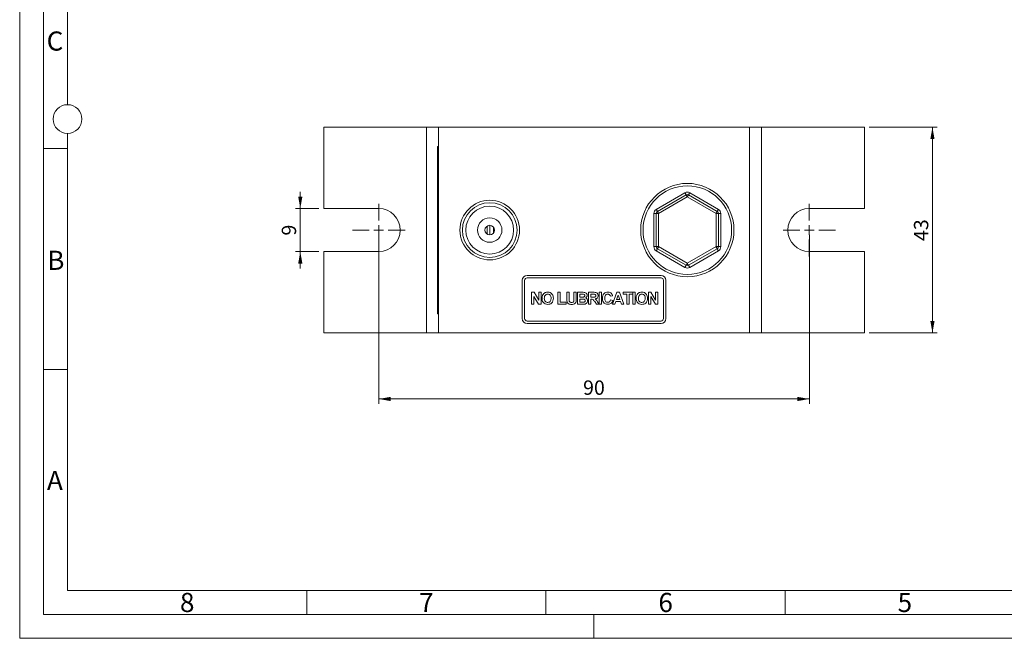
# Model space of a CAD drawing. Units: millimetres. Extents: x 0 to 420, y 0 to 297.
# Drawn here: x 0 to 206, y 0 to 129 of the extents above; entities that cross this region are included whole.
import ezdxf

# ---------------------------------------------------------------- set-up
doc = ezdxf.new("R2010")
doc.units = ezdxf.units.MM
doc.linetypes.add('SLD-Durchgehend', pattern=[0])
doc.styles.add('SLDTEXTSTYLE0', font='ARIAL.TTF', dxfattribs={"width": 0.948})
doc.dimstyles.new('SLDDIMSTYLE1', dxfattribs={"dimtxt": 3, "dimasz": 2.5, "dimexe": 0, "dimexo": 0.0625, "dimgap": 0.75, "dimtad": 1, "dimdec": 3, "dimrnd": 1e-09, "dimzin": 12, "dimdsep": 46, "dimtxsty": 'SLDTEXTSTYLE0', "dimsah": 1, "dimcen": 0.09, "dimadec": 0, "dimazin": 3, "dimtfac": 1, "dimtdec": 3, "dimtofl": 0, "dimtmove": 0, "dimatfit": 3, "dimfxl": 1, "dimfrac": 2, "dimtolj": 1, "dimtzin": 12, "dimarcsym": 0})
doc.dimstyles.new('SLDDIMSTYLE2', dxfattribs={"dimtxt": 3, "dimasz": 2.5, "dimexe": 0, "dimexo": 0.0625, "dimgap": 0.75, "dimtad": 1, "dimdec": 3, "dimrnd": 1e-09, "dimzin": 12, "dimdsep": 46, "dimtxsty": 'SLDTEXTSTYLE0', "dimsah": 1, "dimcen": 0.09, "dimadec": 0, "dimazin": 3, "dimtfac": 1, "dimtdec": 3, "dimtmove": 0, "dimatfit": 0, "dimfxl": 1, "dimfrac": 2, "dimtolj": 1, "dimtzin": 12, "dimarcsym": 0})

# ---------------------------------------------------------------- blocks, each defined once
blk = doc.blocks.new('_D_7')
at = {"color": 7, "linetype": 'SLD-Durchgehend', "lineweight": 0}
for p, q in [((75.05, 84.3), (75.05, 49.01)), ((165.05, 84.3), (165.05, 49.01)), ((75.05, 50.01), (165.05, 50.01))]:
    blk.add_line(p, q, dxfattribs=at)
for points in [[(75.05, 50.01), (77.55, 49.57), (77.55, 50.45)], [(165.05, 50.01), (162.55, 50.45), (162.55, 49.57)]]:
    blk.add_solid(points, dxfattribs=at)
at = {"color": 7, "linetype": 'SLD-Durchgehend', "lineweight": 0, "insert": (117.76, 53.88), "char_height": 3, "attachment_point": 1, "style": 'SLDTEXTSTYLE0'}
blk.add_mtext('90', dxfattribs=at)
blk = doc.blocks.new('_D_8')
at = {"color": 7, "linetype": 'SLD-Durchgehend', "lineweight": 0}
for p, q in [((58.65, 89.8), (58.65, 93.3)), ((62.55, 89.8), (57.65, 89.8)), ((58.65, 89.8), (58.65, 80.8)), ((62.55, 80.8), (57.65, 80.8)), ((58.65, 80.8), (58.65, 77.3))]:
    blk.add_line(p, q, dxfattribs=at)
for points in [[(58.65, 89.8), (59.09, 92.3), (58.21, 92.3)], [(58.65, 80.8), (58.21, 78.3), (59.09, 78.3)]]:
    blk.add_solid(points, dxfattribs=at)
at = {"color": 7, "linetype": 'SLD-Durchgehend', "lineweight": 0, "insert": (54.78, 84.16), "char_height": 3, "attachment_point": 1, "rotation": 90, "style": 'SLDTEXTSTYLE0'}
blk.add_mtext('9', dxfattribs=at)
blk = doc.blocks.new('_D_9')
at = {"color": 7, "linetype": 'SLD-Durchgehend', "lineweight": 0}
for p, q in [((177.55, 106.8), (191.78, 106.8)), ((190.78, 106.8), (190.78, 63.8)), ((177.55, 63.8), (191.78, 63.8))]:
    blk.add_line(p, q, dxfattribs=at)
for points in [[(190.78, 106.8), (190.34, 104.3), (191.22, 104.3)], [(190.78, 63.8), (191.22, 66.3), (190.34, 66.3)]]:
    blk.add_solid(points, dxfattribs=at)
at = {"color": 7, "linetype": 'SLD-Durchgehend', "lineweight": 0, "insert": (186.91, 83.01), "char_height": 3, "attachment_point": 1, "rotation": 90, "style": 'SLDTEXTSTYLE0'}
blk.add_mtext('43', dxfattribs=at)
blk = doc.blocks.new('SW_CENTERMARKSYMBOL_2')
at = {"color": 0, "linetype": 'SLD-Durchgehend', "lineweight": 0}
for p, q in [((0, 2), (0, 5.5)), ((-2, 0), (-5.5, 0)), ((0, 0), (-1, 0)), ((0, 0), (0, 1)), ((0, 0), (0, -1)), ((0, 0), (1, 0)), ((2, 0), (5.5, 0)), ((0, -2), (0, -5.5))]:
    blk.add_line(p, q, dxfattribs=at)
blk = doc.blocks.new('SW_CENTERMARKSYMBOL_3')
at = {"color": 0, "linetype": 'SLD-Durchgehend', "lineweight": 0}
for p, q in [((0, 2), (0, 5.5)), ((-2, 0), (-5.5, 0)), ((0, 0), (-1, 0)), ((0, 0), (0, 1)), ((0, 0), (0, -1)), ((0, 0), (1, 0)), ((2, 0), (5.5, 0)), ((0, -2), (0, -5.5))]:
    blk.add_line(p, q, dxfattribs=at)

msp = doc.modelspace()

# ---------------------------------------------------------------- linework, layer by layer
at = {"color": 7, "linetype": 'SLD-Durchgehend', "lineweight": 0}
for p, q in [((0, 0), (0, 297)), ((5, 292), (5, 5)), ((10, 185.5), (10, 111.5)), ((10, 105.5), (10, 10)), ((10, 102.332), (5, 102.332)), ((10, 56.166), (5, 56.166)), ((10, 10), (410, 10)), ((60, 10), (60, 5)), ((110, 10), (110, 5)), ((160, 10), (160, 5)), ((5, 5), (415, 5)), ((120, 5), (120, 0)), ((0, 0), (420, 0))]:
    msp.add_line(p, q, dxfattribs=at)
at = {"color": 7, "linetype": 'SLD-Durchgehend', "lineweight": 15}
for p, q in [((63.5473, 106.8013), (63.5473, 89.8013)), ((63.5473, 106.8013), (85.0473, 106.8013)), ((85.0473, 106.8013), (87.5473, 106.8013)), ((87.5473, 106.8013), (87.5473, 63.8013)), ((152.5473, 106.8013), (87.5473, 106.8013)), ((152.5473, 106.8013), (152.5473, 63.8013)), ((152.5473, 106.8013), (155.0473, 106.8013)), ((155.0473, 106.8013), (176.5473, 106.8013)), ((176.5473, 106.8013), (176.5473, 89.8013)), ((87.3473, 102.8013), (87.5473, 102.8013)), ((87.3473, 102.3013), (87.3473, 102.8013)), ((87.3473, 102.3013), (87.3473, 68.3013)), ((133.2973, 89.1984), (139.2973, 92.6625)), ((139.7973, 92.6625), (145.7973, 89.1984)), ((75.0473, 89.8013), (63.5473, 89.8013)), ((133.0473, 81.8372), (133.0473, 88.7654)), ((146.0473, 88.7654), (146.0473, 81.8372)), ((176.5473, 89.8013), (165.0473, 89.8013)), ((97.249, 85.3596), (97.249, 85.243)), ((97.6824, 86.1265), (97.6824, 84.4761)), ((97.6861, 86.129), (97.6861, 84.4736)), ((98.2885, 86.3005), (98.2885, 84.3022)), ((98.2934, 86.3003), (98.2934, 84.3024)), ((99.0602, 85.8837), (99.0602, 84.719)), ((99.0663, 85.8752), (99.0663, 84.7275)), ((63.5473, 80.8013), (63.5473, 63.8013)), ((63.5473, 80.8013), (75.0473, 80.8013)), ((139.2973, 77.9401), (133.2973, 81.4042)), ((145.7973, 81.4042), (139.7973, 77.9401)), ((165.0473, 80.8013), (176.5473, 80.8013)), ((176.5473, 80.8013), (176.5473, 63.8013)), ((105.0473, 74.8013), (105.0473, 66.8013)), ((134.0473, 75.8013), (106.0473, 75.8013)), ((135.0473, 66.8013), (135.0473, 74.8013)), ((87.3473, 67.8013), (87.3473, 68.3013)), ((87.5473, 67.8013), (87.3473, 67.8013)), ((63.5473, 63.8013), (85.0473, 63.8013)), ((87.5473, 63.8013), (85.0473, 63.8013)), ((152.5473, 63.8013), (87.5473, 63.8013)), ((106.0473, 65.8013), (134.0473, 65.8013)), ((155.0473, 63.8013), (152.5473, 63.8013)), ((155.0473, 63.8013), (176.5473, 63.8013))]:
    msp.add_line(p, q, dxfattribs=at)
at = {"color": 8, "linetype": 'SLD-Durchgehend', "lineweight": 0}
for p, q in [((85.0473, 63.8013), (85.0473, 106.8013)), ((155.0473, 106.8013), (155.0473, 63.8013)), ((87.5473, 102.3013), (87.3473, 102.3013)), ((133.0473, 89.6315), (139.0473, 93.0956)), ((140.0473, 93.0956), (146.0473, 89.6315)), ((139.5473, 92.2295), (133.5473, 88.7654)), ((145.5473, 88.7654), (139.5473, 92.2295)), ((132.5473, 81.8372), (132.5473, 88.7654)), ((132.5473, 88.7654), (133.0473, 88.7654)), ((133.0473, 88.7654), (133.5473, 88.7654)), ((133.5473, 88.7654), (133.5473, 81.8372)), ((145.5473, 81.8372), (145.5473, 88.7654)), ((145.5473, 88.7654), (146.0473, 88.7654)), ((146.0473, 88.7654), (146.5473, 88.7654)), ((146.5473, 88.7654), (146.5473, 81.8372)), ((132.5473, 81.8372), (133.0473, 81.8372)), ((133.0473, 81.8372), (133.5473, 81.8372)), ((139.0473, 77.5071), (133.0473, 80.9712)), ((133.5473, 81.8372), (139.5473, 78.3731)), ((139.5473, 78.3731), (145.5473, 81.8372)), ((146.0473, 80.9712), (140.0473, 77.5071)), ((145.5473, 81.8372), (146.0473, 81.8372)), ((146.0473, 81.8372), (146.5473, 81.8372)), ((105.5473, 74.8013), (105.5473, 66.8013)), ((134.0473, 75.3013), (106.0473, 75.3013)), ((134.5473, 66.8013), (134.5473, 74.8013)), ((107.0037, 72.3013), (107.506, 72.3013)), ((107.0037, 69.8013), (107.0037, 72.3013)), ((107.506, 72.3013), (108.5101, 70.6587)), ((108.5101, 72.3013), (108.9909, 72.3013)), ((108.5101, 70.6587), (108.5101, 72.3013)), ((108.9909, 72.3013), (108.9909, 69.8013)), ((112.4652, 72.3013), (112.946, 72.3013)), ((112.4652, 69.8013), (112.4652, 72.3013)), ((112.946, 72.3013), (112.946, 70.218)), ((114.3499, 72.3013), (114.8306, 72.3013)), ((114.3499, 70.9732), (114.3499, 72.3013)), ((114.8306, 72.3013), (114.8306, 70.9447)), ((115.8563, 72.3013), (116.337, 72.3013)), ((115.8563, 70.9156), (115.8563, 72.3013)), ((116.337, 72.3013), (116.337, 70.9937)), ((116.6191, 72.3013), (117.6262, 72.3013)), ((116.6191, 69.8013), (116.6191, 72.3013)), ((118.8883, 72.3013), (119.9375, 72.3013)), ((118.8883, 69.8013), (118.8883, 72.3013)), ((121.1255, 72.3013), (121.6063, 72.3013)), ((121.1255, 69.8013), (121.1255, 72.3013)), ((121.6063, 72.3013), (121.6063, 69.8013)), ((123.9011, 69.8013), (124.8462, 72.3013)), ((124.8462, 72.3013), (125.3555, 72.3013)), ((125.3555, 72.3013), (126.305, 69.8013)), ((126.1704, 72.3013), (128.1255, 72.3013)), ((126.1704, 71.8847), (126.1704, 72.3013)), ((128.1255, 72.3013), (128.1255, 71.8847)), ((128.1832, 72.3013), (128.664, 72.3013)), ((128.1832, 69.8013), (128.1832, 72.3013)), ((128.664, 72.3013), (128.664, 69.8013)), ((131.4076, 72.3013), (131.9099, 72.3013)), ((131.4076, 69.8013), (131.4076, 72.3013)), ((131.9099, 72.3013), (132.914, 70.6587)), ((132.914, 72.3013), (133.3947, 72.3013)), ((132.914, 70.6587), (132.914, 72.3013)), ((133.3947, 72.3013), (133.3947, 69.8013)), ((108.4736, 69.8013), (107.4845, 71.4189)), ((107.4845, 71.4189), (107.4845, 69.8013)), ((112.946, 70.218), (114.2281, 70.218)), ((114.2281, 70.218), (114.2281, 69.8013)), ((117.0999, 71.8847), (117.0999, 71.3077)), ((117.4048, 71.8847), (117.0999, 71.8847)), ((117.0999, 71.3077), (117.4479, 71.3077)), ((117.0999, 70.8911), (117.0999, 70.218)), ((117.528, 70.8911), (117.0999, 70.8911)), ((117.0999, 70.218), (117.5906, 70.218)), ((119.3691, 71.8847), (119.3691, 71.2757)), ((119.7777, 71.8847), (119.3691, 71.8847)), ((119.3691, 71.2757), (119.7562, 71.2757)), ((119.4768, 70.859), (119.3691, 70.859)), ((119.3691, 70.859), (119.3691, 69.8013)), ((120.538, 69.8013), (120.1824, 70.3687)), ((120.7969, 70.2961), (121.0999, 69.8013)), ((123.9396, 71.5962), (123.4588, 71.5)), ((123.4909, 70.7308), (123.9717, 70.5706)), ((124.6248, 70.3782), (124.414, 69.8013)), ((125.5843, 70.3782), (124.6248, 70.3782)), ((125.1031, 71.6924), (124.7755, 70.7949)), ((124.7755, 70.7949), (125.4316, 70.7949)), ((125.4316, 70.7949), (125.1031, 71.6924)), ((125.7952, 69.8013), (125.5843, 70.3782)), ((126.9076, 71.8847), (126.1704, 71.8847)), ((126.9076, 69.8013), (126.9076, 71.8847)), ((128.1255, 71.8847), (127.3883, 71.8847)), ((127.3883, 71.8847), (127.3883, 69.8013)), ((132.8774, 69.8013), (131.8883, 71.4189)), ((131.8883, 71.4189), (131.8883, 69.8013)), ((87.3473, 68.3013), (87.5473, 68.3013)), ((107.4845, 69.8013), (107.0037, 69.8013)), ((108.9909, 69.8013), (108.4736, 69.8013)), ((114.2281, 69.8013), (112.4652, 69.8013)), ((117.4654, 69.8013), (116.6191, 69.8013)), ((119.3691, 69.8013), (118.8883, 69.8013)), ((121.0999, 69.8013), (120.538, 69.8013)), ((121.6063, 69.8013), (121.1255, 69.8013)), ((124.414, 69.8013), (123.9011, 69.8013)), ((126.305, 69.8013), (125.7952, 69.8013)), ((127.3883, 69.8013), (126.9076, 69.8013)), ((128.664, 69.8013), (128.1832, 69.8013)), ((131.8883, 69.8013), (131.4076, 69.8013)), ((133.3947, 69.8013), (132.8774, 69.8013)), ((106.0473, 66.3013), (134.0473, 66.3013))]:
    msp.add_line(p, q, dxfattribs=at)
at = {"color": 8, "linetype": 'SLD-Durchgehend', "lineweight": 0, "flags": 128}
for points in [[(139.2973, 92.6625), (139.2925, 92.6709), (139.2783, 92.6955), (139.2552, 92.7355), (139.2241, 92.7894), (139.1862, 92.855), (139.143, 92.9298), (139.0961, 93.0111), (139.0473, 93.0956)], [(139.5473, 92.2295), (139.4985, 92.314), (139.4516, 92.3952), (139.4084, 92.4701), (139.3705, 92.5357), (139.3394, 92.5896), (139.3163, 92.6296), (139.3021, 92.6542), (139.2973, 92.6625)], [(139.5473, 92.2295), (139.5961, 92.314), (139.643, 92.3952), (139.6862, 92.4701), (139.7241, 92.5357), (139.7552, 92.5896), (139.7783, 92.6296), (139.7925, 92.6542), (139.7973, 92.6625)], [(139.7973, 92.6625), (139.8021, 92.6709), (139.8163, 92.6955), (139.8394, 92.7355), (139.8705, 92.7894), (139.9084, 92.855), (139.9516, 92.9298), (139.9985, 93.0111), (140.0473, 93.0956)], [(133.2973, 89.1984), (133.2925, 89.2068), (133.2783, 89.2314), (133.2552, 89.2714), (133.2241, 89.3253), (133.1862, 89.3909), (133.143, 89.4657), (133.0961, 89.547), (133.0473, 89.6315)], [(133.5473, 88.7654), (133.4985, 88.8499), (133.4516, 88.9311), (133.4084, 89.006), (133.3705, 89.0716), (133.3394, 89.1255), (133.3163, 89.1655), (133.3021, 89.1901), (133.2973, 89.1984)], [(145.5473, 88.7654), (145.5961, 88.8499), (145.643, 88.9311), (145.6862, 89.006), (145.7241, 89.0716), (145.7552, 89.1255), (145.7783, 89.1655), (145.7925, 89.1901), (145.7973, 89.1984)], [(145.7973, 89.1984), (145.8021, 89.2068), (145.8163, 89.2314), (145.8394, 89.2714), (145.8705, 89.3253), (145.9084, 89.3909), (145.9516, 89.4657), (145.9985, 89.547), (146.0473, 89.6315)], [(133.0473, 80.9712), (133.0961, 81.0557), (133.143, 81.1369), (133.1862, 81.2118), (133.2241, 81.2774), (133.2552, 81.3312), (133.2783, 81.3713), (133.2925, 81.3959), (133.2973, 81.4042)], [(133.2973, 81.4042), (133.3021, 81.4125), (133.3163, 81.4372), (133.3394, 81.4772), (133.3705, 81.531), (133.4084, 81.5967), (133.4516, 81.6715), (133.4985, 81.7527), (133.5473, 81.8372)], [(145.7973, 81.4042), (145.7925, 81.4125), (145.7783, 81.4372), (145.7552, 81.4772), (145.7241, 81.531), (145.6862, 81.5967), (145.643, 81.6715), (145.5961, 81.7527), (145.5473, 81.8372)], [(146.0473, 80.9712), (145.9985, 81.0557), (145.9516, 81.1369), (145.9084, 81.2118), (145.8705, 81.2774), (145.8394, 81.3312), (145.8163, 81.3713), (145.8021, 81.3959), (145.7973, 81.4042)], [(139.2973, 77.9401), (139.3021, 77.9484), (139.3163, 77.9731), (139.3394, 78.0131), (139.3705, 78.0669), (139.4084, 78.1326), (139.4516, 78.2074), (139.4985, 78.2886), (139.5473, 78.3731)], [(139.7973, 77.9401), (139.7925, 77.9484), (139.7783, 77.9731), (139.7552, 78.0131), (139.7241, 78.0669), (139.6862, 78.1326), (139.643, 78.2074), (139.5961, 78.2886), (139.5473, 78.3731)], [(139.0473, 77.5071), (139.0961, 77.5916), (139.143, 77.6728), (139.1862, 77.7477), (139.2241, 77.8133), (139.2552, 77.8671), (139.2783, 77.9071), (139.2925, 77.9318), (139.2973, 77.9401)], [(140.0473, 77.5071), (139.9985, 77.5916), (139.9516, 77.6728), (139.9084, 77.7477), (139.8705, 77.8133), (139.8394, 77.8671), (139.8163, 77.9071), (139.8021, 77.9318), (139.7973, 77.9401)]]:
    msp.add_lwpolyline(points, dxfattribs=at)
at = {"color": 7, "linetype": 'SLD-Durchgehend', "lineweight": 0}
msp.add_circle((10, 108.5), 3, dxfattribs=at)
at = {"color": 7, "linetype": 'SLD-Durchgehend', "lineweight": 15}
for centre, radius in [((139.5473, 85.3013), 9.75), ((98.2473, 85.3013), 6.2225), ((98.2473, 85.3013), 5.7225), ((98.2473, 85.3013), 5), ((98.2473, 85.3013), 1)]:
    msp.add_circle(centre, radius, dxfattribs=at)
at = {"color": 8, "linetype": 'SLD-Durchgehend', "lineweight": 0}
for centre, radius in [((139.5473, 85.3013), 9.25), ((98.2473, 85.3013), 2.5492)]:
    msp.add_circle(centre, radius, dxfattribs=at)
for centre, radius, start, end in [((139.5473, 92.2295), 1, 60, 120), ((133.5473, 88.7654), 1, 120, 180), ((145.5473, 88.7654), 1, 0, 60), ((133.5473, 81.8372), 1, 180, 240), ((145.5473, 81.8372), 1, 300, 0), ((139.5473, 78.3731), 1, 240, 300), ((106.0473, 74.8013), 0.5, 90, 180), ((134.0473, 74.8013), 0.5, 0, 90), ((106.0473, 66.8013), 0.5, 180, 270), ((134.0473, 66.8013), 0.5, 270, 0)]:
    msp.add_arc(centre, radius, start, end, dxfattribs=at)
at = {"color": 7, "linetype": 'SLD-Durchgehend', "lineweight": 15}
for centre, radius, start, end in [((139.5473, 92.2295), 0.5, 60, 120), ((75.0473, 85.3013), 4.5, 270, 90), ((133.5473, 88.7654), 0.5, 120, 180), ((145.5473, 88.7654), 0.5, 0, 60), ((165.0473, 85.3013), 4.5, 90, 270), ((133.5473, 81.8372), 0.5, 180, 240), ((145.5473, 81.8372), 0.5, 300, 0), ((139.5473, 78.3731), 0.5, 240, 300), ((106.0473, 74.8013), 1, 90, 180), ((134.0473, 74.8013), 1, 0, 90), ((106.0473, 66.8013), 1, 180, 270), ((134.0473, 66.8013), 1, 270, 0)]:
    msp.add_arc(centre, radius, start, end, dxfattribs=at)
at = {"color": 8, "linetype": 'SLD-Durchgehend', "lineweight": 0}
for points, knots in [([(109.2885, 71.6718), (109.3624, 71.8049), (109.4943, 72.0424), (109.7291, 72.1763), (109.8323, 72.2352)], [0, 0, 0, 0, 0.55995575, 1, 1, 1, 1]), ([(109.8323, 72.2352), (109.9281, 72.2677), (110.0993, 72.3258), (110.2797, 72.3311), (110.3592, 72.3334)], [0, 0, 0, 0, 0.55956452, 1, 1, 1, 1]), ([(110.3592, 72.3334), (110.5454, 72.3157), (110.9173, 72.2803), (111.3312, 71.9269), (111.5251, 71.4844), (111.5408, 71.1935), (111.5486, 71.0478)], [0, 0, 0, 0, 0.27983098, 0.55866924, 0.77900555, 1, 1, 1, 1]), ([(117.6262, 72.3013), (117.7361, 72.3009), (117.9552, 72.3), (118.2893, 72.2394), (118.4972, 72.0389), (118.5942, 71.8385), (118.6022, 71.7277), (118.6063, 71.6723)], [0, 0, 0, 0, 0.25124892, 0.50078709, 0.74937475, 0.87464302, 1, 1, 1, 1]), ([(119.9375, 72.3013), (120.051, 72.2995), (120.2773, 72.2959), (120.5668, 72.236), (120.7432, 72.0867), (120.8735, 71.8956), (120.8939, 71.7233), (120.9076, 71.6087)], [0, 0, 0, 0, 0.25113822, 0.50053803, 0.62574256, 0.75105429, 1, 1, 1, 1]), ([(121.7922, 71.0458), (121.8034, 71.2295), (121.8257, 71.5957), (122.1064, 72.045), (122.5174, 72.2997), (122.8054, 72.3221), (122.9495, 72.3334)], [0, 0, 0, 0, 0.2806885, 0.55962185, 0.77953525, 1, 1, 1, 1]), ([(122.9495, 72.3334), (123.103, 72.3222), (123.3771, 72.3022), (123.5921, 72.134), (123.6867, 72.0599)], [0, 0, 0, 0, 0.55991332, 1, 1, 1, 1]), ([(123.6867, 72.0599), (123.7502, 71.9822), (123.8639, 71.843), (123.9164, 71.6717), (123.9396, 71.5962)], [0, 0, 0, 0, 0.55896018, 1, 1, 1, 1]), ([(128.9615, 71.6718), (129.0354, 71.8049), (129.1674, 72.0424), (129.4021, 72.1763), (129.5054, 72.2352)], [0, 0, 0, 0, 0.55995575, 1, 1, 1, 1]), ([(129.5054, 72.2352), (129.6012, 72.2677), (129.7724, 72.3258), (129.9528, 72.3311), (130.0323, 72.3334)], [0, 0, 0, 0, 0.55956526, 1, 1, 1, 1]), ([(130.0323, 72.3334), (130.2185, 72.3157), (130.5904, 72.2803), (131.0042, 71.9269), (131.1982, 71.4844), (131.2138, 71.1935), (131.2217, 71.0478)], [0, 0, 0, 0, 0.27983054, 0.5586692, 0.77900552, 1, 1, 1, 1]), ([(109.1768, 71.0363), (109.1802, 71.1583), (109.1863, 71.376), (109.2572, 71.5814), (109.2885, 71.6718)], [0, 0, 0, 0, 0.56017033, 1, 1, 1, 1]), ([(110.3662, 69.7693), (110.1813, 69.7861), (109.8122, 69.8195), (109.3979, 70.1654), (109.2007, 70.6029), (109.1848, 70.8917), (109.1768, 71.0363)], [0, 0, 0, 0, 0.27994275, 0.55870418, 0.77904505, 1, 1, 1, 1]), ([(110.3652, 71.9167), (110.246, 71.9029), (110.008, 71.8753), (109.7632, 71.6228), (109.669, 71.3314), (109.6614, 71.1458), (109.6576, 71.0528)], [0, 0, 0, 0, 0.2793011, 0.55792608, 0.77865332, 1, 1, 1, 1]), ([(109.6576, 71.0528), (109.6633, 70.9345), (109.6747, 70.6986), (109.8315, 70.3974), (110.0864, 70.2138), (110.2722, 70.1952), (110.3652, 70.1859)], [0, 0, 0, 0, 0.28102038, 0.56011592, 0.77993896, 1, 1, 1, 1]), ([(111.0678, 71.0598), (111.0627, 71.1775), (111.0525, 71.412), (110.9013, 71.7155), (110.6429, 71.8933), (110.4579, 71.9089), (110.3652, 71.9167)], [0, 0, 0, 0, 0.28108721, 0.56001328, 0.77969106, 1, 1, 1, 1]), ([(110.3652, 70.1859), (110.4843, 70.2014), (110.7224, 70.2322), (110.9622, 70.4894), (111.0568, 70.7807), (111.0641, 70.9667), (111.0678, 71.0598)], [0, 0, 0, 0, 0.27902305, 0.55783306, 0.7786052, 1, 1, 1, 1]), ([(111.5486, 71.0478), (111.5363, 70.863), (111.5117, 70.4944), (111.2204, 70.0461), (110.8009, 69.8007), (110.5112, 69.7797), (110.3662, 69.7693)], [0, 0, 0, 0, 0.28055121, 0.55948847, 0.77943396, 1, 1, 1, 1]), ([(114.3989, 70.3417), (114.3817, 70.4589), (114.3508, 70.6684), (114.3501, 70.88), (114.3499, 70.9732)], [0, 0, 0, 0, 0.55974238, 1, 1, 1, 1]), ([(115.373, 69.7693), (115.258, 69.7714), (115.0286, 69.7756), (114.7226, 69.8863), (114.4956, 70.0873), (114.4312, 70.2569), (114.3989, 70.3417)], [0, 0, 0, 0, 0.281030316, 0.56040708, 0.780283053, 1, 1, 1, 1]), ([(114.8306, 70.9447), (114.8302, 70.8663), (114.8296, 70.7263), (114.8439, 70.5872), (114.8502, 70.526)], [0, 0, 0, 0, 0.5601807, 1, 1, 1, 1]), ([(114.8502, 70.526), (114.8711, 70.4668), (114.913, 70.3485), (115.0983, 70.2054), (115.2598, 70.1933), (115.3585, 70.1859)], [0, 0, 0, 0, 0.28006596, 0.56012409, 1, 1, 1, 1]), ([(115.3585, 70.1859), (115.4469, 70.1901), (115.5796, 70.1962), (115.7291, 70.2914), (115.8395, 70.4312), (115.8523, 70.6577), (115.855, 70.8295), (115.8563, 70.9156)], [0, 0, 0, 0, 0.249624, 0.37454999, 0.49956159, 0.74899952, 1, 1, 1, 1]), ([(116.337, 70.9937), (116.3355, 70.8798), (116.3324, 70.6522), (116.3086, 70.3088), (116.1307, 69.9772), (115.7763, 69.7861), (115.5077, 69.7749), (115.373, 69.7693)], [0, 0, 0, 0, 0.187610298, 0.374902427, 0.560617743, 0.779582607, 1, 1, 1, 1]), ([(117.8586, 71.8761), (117.7739, 71.8794), (117.6227, 71.8852), (117.4714, 71.8848), (117.4048, 71.8847)], [0, 0, 0, 0, 0.5599505, 1, 1, 1, 1]), ([(117.4479, 71.3077), (117.5199, 71.3074), (117.6483, 71.3068), (117.7766, 71.3134), (117.833, 71.3163)], [0, 0, 0, 0, 0.56004772, 1, 1, 1, 1]), ([(118.2217, 70.5475), (118.219, 70.5844), (118.2138, 70.6581), (118.1594, 70.7576), (118.073, 70.8294), (117.8626, 70.903), (117.6768, 70.8964), (117.528, 70.8911)], [0, 0, 0, 0, 0.12494846, 0.24971541, 0.37443919, 0.49941633, 1, 1, 1, 1]), ([(117.5906, 70.218), (117.6588, 70.2176), (117.7804, 70.2169), (117.9015, 70.2284), (117.9547, 70.2335)], [0, 0, 0, 0, 0.56018353, 1, 1, 1, 1]), ([(117.833, 71.3163), (117.8748, 71.3235), (117.9582, 71.3379), (118.0589, 71.4052), (118.118, 71.5002), (118.123, 71.5669), (118.1255, 71.6002)], [0, 0, 0, 0, 0.28049419, 0.5599256, 0.77975322, 1, 1, 1, 1]), ([(118.1255, 71.6002), (118.122, 71.6402), (118.115, 71.72), (118.0238, 71.8408), (117.9212, 71.8627), (117.8586, 71.8761)], [0, 0, 0, 0, 0.28107131, 0.56109263, 1, 1, 1, 1]), ([(117.9547, 70.2335), (117.9958, 70.2445), (118.0778, 70.2664), (118.1687, 70.3475), (118.2163, 70.4476), (118.2199, 70.5142), (118.2217, 70.5475)], [0, 0, 0, 0, 0.280013387, 0.559355241, 0.779488066, 1, 1, 1, 1]), ([(118.7024, 70.526), (118.6905, 70.4288), (118.6667, 70.2346), (118.5103, 70.0022), (118.299, 69.8579), (118.1473, 69.8316), (118.0714, 69.8184)], [0, 0, 0, 0, 0.27978916, 0.55945291, 0.77946104, 1, 1, 1, 1]), ([(118.6063, 71.6723), (118.6009, 71.6095), (118.5901, 71.4838), (118.487, 71.2762), (118.3507, 71.1853), (118.2677, 71.13)], [0, 0, 0, 0, 0.28092136, 0.56181835, 1, 1, 1, 1]), ([(118.2677, 71.13), (118.3371, 71.1015), (118.4757, 71.0445), (118.6613, 70.8373), (118.6868, 70.6439), (118.7024, 70.526)], [0, 0, 0, 0, 0.281047696, 0.561618801, 1, 1, 1, 1]), ([(120.1824, 70.3687), (120.1319, 70.4372), (120.031, 70.5741), (119.8897, 70.7722), (119.6785, 70.8603), (119.5442, 70.8594), (119.4768, 70.859)], [0, 0, 0, 0, 0.28095165, 0.56125253, 0.77943872, 1, 1, 1, 1]), ([(119.7562, 71.2757), (119.8978, 71.2709), (120.0746, 71.2649), (120.281, 71.3198), (120.3664, 71.3858), (120.42, 71.4806), (120.4245, 71.5513), (120.4268, 71.5867)], [0, 0, 0, 0, 0.50090746, 0.62571746, 0.75036406, 0.87502028, 1, 1, 1, 1]), ([(120.1599, 71.8766), (120.0886, 71.8797), (119.9613, 71.8852), (119.8338, 71.8848), (119.7777, 71.8847)], [0, 0, 0, 0, 0.55992126, 1, 1, 1, 1]), ([(120.4268, 71.5867), (120.4234, 71.6275), (120.4167, 71.7089), (120.3254, 71.8323), (120.2226, 71.8598), (120.1599, 71.8766)], [0, 0, 0, 0, 0.28108357, 0.5612801, 1, 1, 1, 1]), ([(120.9076, 71.6087), (120.8993, 71.5122), (120.883, 71.3194), (120.7202, 71.0914), (120.5031, 70.9659), (120.3548, 70.9361), (120.2806, 70.9211)], [0, 0, 0, 0, 0.27994372, 0.55897358, 0.77918352, 1, 1, 1, 1]), ([(120.2806, 70.9211), (120.3983, 70.8222), (120.6094, 70.6451), (120.7394, 70.4031), (120.7969, 70.2961)], [0, 0, 0, 0, 0.55818763, 1, 1, 1, 1]), ([(122.9325, 69.8013), (122.754, 69.8209), (122.3974, 69.8601), (122.007, 70.2047), (121.8156, 70.6266), (121.8, 70.9059), (121.7922, 71.0458)], [0, 0, 0, 0, 0.2795713, 0.558708, 0.7790528, 1, 1, 1, 1]), ([(122.916, 71.9167), (122.8412, 71.911), (122.6918, 71.8995), (122.4939, 71.7824), (122.2925, 71.5188), (122.281, 71.2624), (122.2729, 71.0824)], [0, 0, 0, 0, 0.187149907, 0.373979843, 0.56073732, 1, 1, 1, 1]), ([(122.2729, 71.0824), (122.2768, 70.9684), (122.2844, 70.7413), (122.3998, 70.4338), (122.6432, 70.245), (122.823, 70.227), (122.913, 70.218)], [0, 0, 0, 0, 0.28134533, 0.56053724, 0.78008318, 1, 1, 1, 1]), ([(122.913, 70.218), (122.9917, 70.2258), (123.149, 70.2415), (123.3873, 70.4165), (123.4516, 70.6116), (123.4909, 70.7308)], [0, 0, 0, 0, 0.280473195, 0.560454755, 1, 1, 1, 1]), ([(123.4588, 71.5), (123.4367, 71.5664), (123.3924, 71.6991), (123.2452, 71.8342), (123.0799, 71.9069), (122.9706, 71.9135), (122.916, 71.9167)], [0, 0, 0, 0, 0.27983076, 0.55927467, 0.77949325, 1, 1, 1, 1]), ([(123.9717, 70.5706), (123.9271, 70.4468), (123.8381, 70.1997), (123.4843, 69.8587), (123.1416, 69.8231), (122.9325, 69.8013)], [0, 0, 0, 0, 0.28127681, 0.56139901, 1, 1, 1, 1]), ([(128.8499, 71.0363), (128.8533, 71.1583), (128.8593, 71.376), (128.9303, 71.5814), (128.9615, 71.6718)], [0, 0, 0, 0, 0.56017033, 1, 1, 1, 1]), ([(130.0393, 69.7693), (129.8543, 69.7861), (129.4853, 69.8195), (129.071, 70.1654), (128.8738, 70.6029), (128.8578, 70.8917), (128.8499, 71.0363)], [0, 0, 0, 0, 0.2799424, 0.55870394, 0.7790449, 1, 1, 1, 1]), ([(130.0383, 71.9167), (129.9191, 71.9029), (129.6811, 71.8753), (129.4363, 71.6228), (129.3421, 71.3314), (129.3345, 71.1458), (129.3306, 71.0528)], [0, 0, 0, 0, 0.27930167, 0.5579265, 0.77865338, 1, 1, 1, 1]), ([(129.3306, 71.0528), (129.3364, 70.9345), (129.3478, 70.6986), (129.5046, 70.3974), (129.7595, 70.2138), (129.9453, 70.1952), (130.0383, 70.1859)], [0, 0, 0, 0, 0.28102028, 0.56011607, 0.77993904, 1, 1, 1, 1]), ([(130.7409, 71.0598), (130.7358, 71.1775), (130.7256, 71.412), (130.5743, 71.7155), (130.316, 71.8933), (130.1309, 71.9089), (130.0383, 71.9167)], [0, 0, 0, 0, 0.2810874, 0.56001323, 0.77969171, 1, 1, 1, 1]), ([(130.0383, 70.1859), (130.1574, 70.2014), (130.3955, 70.2322), (130.6352, 70.4894), (130.7298, 70.7807), (130.7372, 70.9667), (130.7409, 71.0598)], [0, 0, 0, 0, 0.27902252, 0.5578327, 0.77860499, 1, 1, 1, 1]), ([(131.2217, 71.0478), (131.2093, 70.863), (131.1848, 70.4944), (130.8935, 70.0461), (130.474, 69.8007), (130.1843, 69.7797), (130.0393, 69.7693)], [0, 0, 0, 0, 0.28055109, 0.55948823, 0.77943405, 1, 1, 1, 1]), ([(118.0714, 69.8184), (117.9584, 69.8129), (117.7565, 69.8031), (117.5544, 69.8019), (117.4654, 69.8013)], [0, 0, 0, 0, 0.5599544, 1, 1, 1, 1])]:
    msp.add_open_spline(points, degree=3, knots=knots, dxfattribs=at)

# ---------------------------------------------------------------- block references
at = {"color": 7, "linetype": 'Continuous', "lineweight": 0}
for name, p in [('SW_CENTERMARKSYMBOL_2', (75.0473, 85.3013)), ('SW_CENTERMARKSYMBOL_3', (165.0473, 85.3013))]:
    msp.add_blockref(name, p, dxfattribs=at)

# ---------------------------------------------------------------- texts
at = {"color": 7, "linetype": 'Continuous', "lineweight": 0, "char_height": 4, "attachment_point": 1, "style": 'SLDTEXTSTYLE0'}
for s, insert in [('C', (5.6317, 126.8055)), ('B', (5.7623, 80.9896)), ('A', (5.7029, 34.9896)), ('8', (33.5, 9.4896)), ('7', (83.5, 9.4896)), ('6', (133.5, 9.4896)), ('5', (183.5, 9.4896))]:
    msp.add_mtext(s, dxfattribs=dict(at, insert=insert))

# ---------------------------------------------------------------- dimensions: what is measured, and where the dimension line sits
at = {"color": 7, "linetype": 'SLD-Durchgehend', "lineweight": 0}
for base, p1, p2, dimstyle, picture, middle in [((190.7769, 63.8013), (176.5473, 106.8013), (176.5473, 63.8013), 'SLDDIMSTYLE1', '_D_9', (190.7769, 85.3013)), ((58.6497, 80.8013), (63.5473, 89.8013), (63.5473, 80.8013), 'SLDDIMSTYLE2', '_D_8', (58.6497, 85.3013))]:
    dim = msp.add_linear_dim(base=base, p1=p1, p2=p2, angle=90, dimstyle=dimstyle, dxfattribs=at)
    dim.commit()
    dim.dimension.update_dxf_attribs({"geometry": picture, "text_midpoint": middle, "dimtype": 160})
dim = msp.add_linear_dim(base=(165.0473, 50.015), p1=(75.0473, 85.3013), p2=(165.0473, 85.3013), dimstyle='SLDDIMSTYLE1', dxfattribs=at)
dim.commit()
dim.dimension.update_dxf_attribs({"geometry": '_D_7', "text_midpoint": (120.0473, 50.015), "dimtype": 160})

doc.saveas('drawing.dxf')
